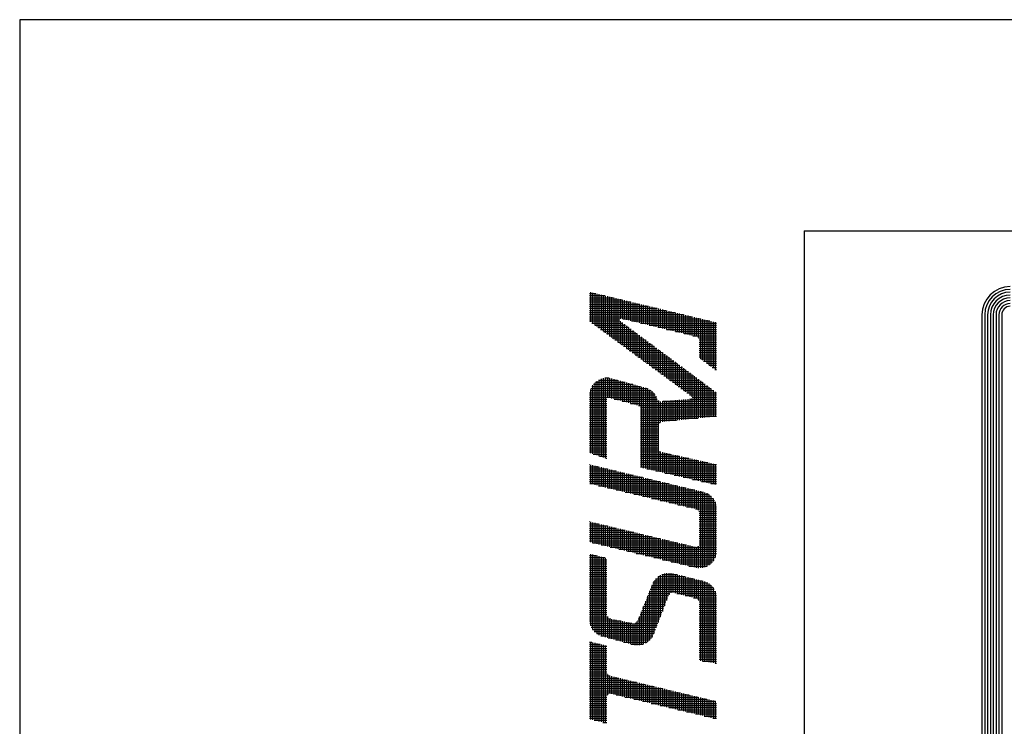
# Model space of a CAD drawing. Extents: x -151 to 939, y -19 to 604.
# Drawn here: x 0 to 65, y 547 to 594 of the extents above; entities that cross this region are included whole.
import ezdxf

# ---------------------------------------------------------------- set-up
doc = ezdxf.new("R2010")
doc.units = 0
doc.header["$LTSCALE"] = 2
doc.layers.get('0').update_dxf_attribs({"linetype": 'CONTINUOUS'})
doc.layers.add('AM_BOR', color=7, linetype='CONTINUOUS')

# ---------------------------------------------------------------- blocks, each defined once
blk = doc.blocks.new('KY_A3_1')
at = {"layer": 'AM_BOR', "linetype": 'CONTINUOUS'}
for p, q in [((420, 297), (0, 297)), ((0, 297), (0, 0))]:
    blk.add_line(p, q, dxfattribs=at)
at = {"layer": 'AM_BOR', "color": 5, "linetype": 'CONTINUOUS'}
for q in [(410, 290), (26, 8)]:
    blk.add_line((26, 290), q, dxfattribs=at)
at = {"layer": 'AM_BOR', "color": 4, "linetype": 'CONTINUOUS'}
for p, q in [((18.879, 287.93), (19.095, 287.93)), ((18.879, 287.86), (19.385, 287.86)), ((18.879, 287.79), (19.675, 287.79)), ((18.915, 287.973), (18.915, 286.986)), ((18.985, 287.956), (18.985, 286.935)), ((19.055, 287.939), (19.055, 286.883)), ((19.125, 287.923), (19.125, 286.832)), ((19.195, 287.906), (19.195, 286.78)), ((19.265, 287.889), (19.265, 286.729)), ((19.335, 287.872), (19.335, 286.677)), ((19.405, 287.855), (19.405, 286.625)), ((19.475, 287.838), (19.475, 286.574)), ((19.545, 287.821), (19.545, 286.522)), ((19.615, 287.804), (19.615, 286.471)), ((19.685, 287.787), (19.685, 286.419)), ((19.755, 287.771), (19.755, 286.368)), ((18.879, 287.72), (19.965, 287.72)), ((18.879, 287.65), (20.255, 287.65)), ((18.879, 287.58), (20.545, 287.58)), ((18.879, 287.51), (20.835, 287.51)), ((19.825, 287.754), (19.825, 286.316)), ((19.895, 287.737), (19.895, 287.095)), ((19.965, 287.72), (19.965, 287.095)), ((20.035, 287.703), (20.035, 287.078)), ((20.105, 287.686), (20.105, 287.061)), ((20.175, 287.669), (20.175, 287.044)), ((20.245, 287.652), (20.245, 287.027)), ((20.315, 287.635), (20.315, 287.01)), ((20.385, 287.618), (20.385, 286.993)), ((20.455, 287.602), (20.455, 286.977)), ((20.525, 287.585), (20.525, 286.96)), ((20.595, 287.568), (20.595, 286.943)), ((20.665, 287.551), (20.665, 286.926)), ((20.735, 287.534), (20.735, 286.909)), ((20.805, 287.517), (20.805, 286.892)), ((20.875, 287.5), (20.875, 286.875)), ((20.945, 287.483), (20.945, 286.858)), ((21.015, 287.466), (21.015, 286.841)), ((21.085, 287.449), (21.085, 286.824)), ((18.879, 287.44), (21.125, 287.44)), ((18.879, 287.37), (21.415, 287.37)), ((18.879, 287.3), (21.705, 287.3)), ((18.879, 287.23), (21.995, 287.23)), ((18.879, 287.16), (22.285, 287.16)), ((21.155, 287.433), (21.155, 286.808)), ((21.225, 287.416), (21.225, 286.791)), ((21.295, 287.399), (21.295, 286.774)), ((21.365, 287.382), (21.365, 286.757)), ((21.435, 287.365), (21.435, 286.74)), ((21.505, 287.348), (21.505, 286.723)), ((21.575, 287.331), (21.575, 286.706)), ((21.645, 287.314), (21.645, 286.689)), ((21.715, 287.297), (21.715, 286.672)), ((21.785, 287.281), (21.785, 286.655)), ((21.855, 287.264), (21.855, 286.639)), ((21.925, 287.247), (21.925, 286.622)), ((21.995, 287.23), (21.995, 286.605)), ((22.065, 287.213), (22.065, 286.588)), ((22.135, 287.196), (22.135, 286.571)), ((22.205, 287.179), (22.205, 286.554)), ((22.275, 287.162), (22.275, 286.537)), ((22.345, 287.145), (22.345, 286.52)), ((22.415, 287.128), (22.415, 286.503)), ((18.879, 287.09), (19.889, 287.09)), ((18.879, 287.02), (19.889, 287.02)), ((18.964, 286.95), (19.983, 286.95)), ((19.059, 286.88), (20.077, 286.88)), ((19.155, 286.81), (20.172, 286.81)), ((19.895, 287.015), (19.895, 286.265)), ((19.965, 286.963), (19.965, 286.213)), ((19.986, 287.09), (22.575, 287.09)), ((20.035, 286.911), (20.035, 286.162)), ((20.105, 286.859), (20.105, 286.11)), ((20.175, 286.807), (20.175, 286.059)), ((20.276, 287.02), (22.865, 287.02)), ((20.566, 286.95), (23.095, 286.95)), ((20.856, 286.88), (23.095, 286.88)), ((21.146, 286.81), (23.095, 286.81)), ((22.485, 287.112), (22.485, 286.472)), ((22.555, 287.095), (22.555, 285.77)), ((22.625, 287.078), (22.625, 285.718)), ((22.695, 287.061), (22.695, 285.665)), ((22.765, 287.044), (22.765, 285.613)), ((22.835, 287.027), (22.835, 285.56)), ((22.905, 287.01), (22.905, 285.508)), ((22.975, 286.993), (22.975, 285.455)), ((23.045, 286.976), (23.045, 285.403)), ((19.25, 286.74), (20.266, 286.74)), ((19.345, 286.67), (20.36, 286.67)), ((19.44, 286.6), (20.454, 286.6)), ((19.535, 286.53), (20.549, 286.53)), ((20.245, 286.755), (20.245, 286.007)), ((20.315, 286.703), (20.315, 285.956)), ((20.385, 286.651), (20.385, 285.904)), ((20.455, 286.599), (20.455, 285.853)), ((20.525, 286.547), (20.525, 285.801)), ((20.595, 286.495), (20.595, 285.75)), ((21.436, 286.74), (23.095, 286.74)), ((21.726, 286.67), (23.095, 286.67)), ((22.016, 286.6), (23.095, 286.6)), ((22.306, 286.53), (23.095, 286.53)), ((19.63, 286.46), (20.643, 286.46)), ((19.725, 286.39), (20.737, 286.39)), ((19.82, 286.32), (20.831, 286.32)), ((19.915, 286.25), (20.925, 286.25)), ((20.01, 286.18), (21.02, 286.18)), ((20.665, 286.443), (20.665, 285.698)), ((20.735, 286.391), (20.735, 285.646)), ((20.805, 286.339), (20.805, 285.595)), ((20.875, 286.287), (20.875, 285.543)), ((20.945, 286.235), (20.945, 285.492)), ((21.015, 286.183), (21.015, 285.44)), ((22.496, 286.46), (23.095, 286.46)), ((22.514, 286.39), (23.095, 286.39)), ((22.514, 286.32), (23.095, 286.32)), ((22.514, 286.25), (23.095, 286.25)), ((22.514, 286.18), (23.095, 286.18)), ((20.105, 286.11), (21.114, 286.11)), ((20.201, 286.04), (21.208, 286.04)), ((20.296, 285.97), (21.302, 285.97)), ((20.391, 285.9), (21.397, 285.9)), ((20.486, 285.83), (21.491, 285.83)), ((21.085, 286.131), (21.085, 285.389)), ((21.155, 286.079), (21.155, 285.337)), ((21.225, 286.027), (21.225, 285.286)), ((21.295, 285.975), (21.295, 285.234)), ((21.365, 285.923), (21.365, 285.183)), ((21.435, 285.871), (21.435, 285.131)), ((21.505, 285.819), (21.505, 285.08)), ((22.514, 286.11), (23.095, 286.11)), ((22.514, 286.04), (23.095, 286.04)), ((22.514, 285.97), (23.095, 285.97)), ((22.514, 285.9), (23.095, 285.9)), ((22.514, 285.83), (23.095, 285.83)), ((20.581, 285.76), (21.585, 285.76)), ((20.676, 285.69), (21.679, 285.69)), ((20.771, 285.62), (21.774, 285.62)), ((20.866, 285.55), (21.868, 285.55)), ((21.575, 285.767), (21.575, 285.028)), ((21.645, 285.715), (21.645, 284.977)), ((21.715, 285.663), (21.715, 284.925)), ((21.785, 285.611), (21.785, 284.874)), ((21.855, 285.559), (21.855, 284.822)), ((21.925, 285.507), (21.925, 284.77)), ((22.569, 285.76), (23.095, 285.76)), ((22.662, 285.69), (23.095, 285.69)), ((22.755, 285.62), (23.095, 285.62)), ((22.849, 285.55), (23.095, 285.55)), ((20.961, 285.48), (21.962, 285.48)), ((21.056, 285.41), (22.056, 285.41)), ((21.152, 285.34), (22.15, 285.34)), ((21.247, 285.27), (22.245, 285.27)), ((21.342, 285.2), (22.339, 285.2)), ((21.995, 285.455), (21.995, 284.719)), ((22.065, 285.403), (22.065, 284.667)), ((22.135, 285.351), (22.135, 284.616)), ((22.205, 285.299), (22.205, 284.564)), ((22.275, 285.247), (22.275, 284.51)), ((22.345, 285.195), (22.345, 283.787)), ((22.942, 285.48), (23.095, 285.48)), ((23.035, 285.41), (23.095, 285.41)), ((18.961, 284.85), (20.566, 284.85)), ((18.985, 284.887), (18.985, 282.615)), ((19.01, 284.92), (20.313, 284.92)), ((19.055, 284.969), (19.055, 282.592)), ((19.077, 284.99), (20.06, 284.99)), ((19.125, 285.027), (19.125, 282.569)), ((19.177, 285.06), (19.807, 285.06)), ((19.195, 285.069), (19.195, 282.545)), ((19.265, 285.1), (19.265, 282.522)), ((19.335, 285.12), (19.335, 282.499)), ((19.393, 285.13), (19.528, 285.13)), ((19.405, 285.131), (19.405, 282.475)), ((19.475, 285.133), (19.475, 284.489)), ((19.545, 285.127), (19.545, 284.47)), ((19.615, 285.113), (19.615, 284.452)), ((19.685, 285.093), (19.685, 284.434)), ((19.755, 285.074), (19.755, 284.416)), ((19.825, 285.055), (19.825, 284.397)), ((19.895, 285.035), (19.895, 284.379)), ((19.965, 285.016), (19.965, 284.361)), ((20.035, 284.997), (20.035, 284.343)), ((20.105, 284.977), (20.105, 284.324)), ((20.175, 284.958), (20.175, 284.306)), ((20.245, 284.939), (20.245, 284.288)), ((20.315, 284.919), (20.315, 284.27)), ((20.385, 284.9), (20.385, 284.251)), ((20.455, 284.88), (20.455, 284.233)), ((20.525, 284.861), (20.525, 284.215)), ((20.595, 284.842), (20.595, 282.162)), ((21.437, 285.13), (22.433, 285.13)), ((21.532, 285.06), (22.527, 285.06)), ((21.627, 284.99), (22.622, 284.99)), ((21.722, 284.92), (22.716, 284.92)), ((21.817, 284.85), (22.81, 284.85)), ((22.415, 285.143), (22.415, 283.794)), ((22.485, 285.091), (22.485, 283.801)), ((22.555, 285.039), (22.555, 283.808)), ((22.625, 284.987), (22.625, 283.815)), ((22.695, 284.935), (22.695, 283.822)), ((22.765, 284.883), (22.765, 283.829)), ((18.879, 284.57), (21.057, 284.57)), ((18.886, 284.64), (21.001, 284.64)), ((18.901, 284.71), (20.923, 284.71)), ((18.915, 284.753), (18.915, 282.639)), ((18.925, 284.78), (20.801, 284.78)), ((20.665, 284.822), (20.665, 282.145)), ((20.735, 284.803), (20.735, 282.129)), ((20.805, 284.778), (20.805, 282.113)), ((20.875, 284.742), (20.875, 282.097)), ((20.945, 284.693), (20.945, 282.081)), ((21.015, 284.624), (21.015, 282.065)), ((21.085, 284.524), (21.085, 282.048)), ((21.912, 284.78), (22.904, 284.78)), ((22.007, 284.71), (22.999, 284.71)), ((22.102, 284.64), (23.093, 284.64)), ((22.198, 284.57), (23.095, 284.57)), ((22.835, 284.831), (22.835, 283.836)), ((22.905, 284.779), (22.905, 283.843)), ((22.975, 284.727), (22.975, 283.85)), ((23.045, 284.675), (23.045, 283.857)), ((18.879, 284.5), (21.097, 284.5)), ((18.879, 284.43), (19.46, 284.43)), ((18.879, 284.36), (19.46, 284.36)), ((18.879, 284.29), (19.46, 284.29)), ((18.879, 284.22), (19.46, 284.22)), ((19.701, 284.43), (21.126, 284.43)), ((19.969, 284.36), (21.185, 284.36)), ((20.238, 284.29), (23.095, 284.29)), ((20.506, 284.22), (23.095, 284.22)), ((21.155, 284.379), (21.155, 282.032)), ((21.225, 284.353), (21.225, 283.66)), ((21.295, 284.358), (21.295, 283.682)), ((21.315, 284.36), (23.095, 284.36)), ((21.365, 284.364), (21.365, 283.689)), ((21.435, 284.369), (21.435, 283.696)), ((21.505, 284.375), (21.505, 283.703)), ((21.575, 284.38), (21.575, 283.71)), ((21.645, 284.386), (21.645, 283.717)), ((21.715, 284.392), (21.715, 283.724)), ((21.785, 284.397), (21.785, 283.731)), ((21.855, 284.403), (21.855, 283.738)), ((21.925, 284.408), (21.925, 283.745)), ((21.995, 284.414), (21.995, 283.752)), ((22.065, 284.42), (22.065, 283.759)), ((22.135, 284.425), (22.135, 283.766)), ((22.19, 284.43), (23.095, 284.43)), ((22.205, 284.431), (22.205, 283.773)), ((22.275, 284.454), (22.275, 283.78)), ((22.28, 284.5), (23.095, 284.5)), ((18.879, 284.15), (19.46, 284.15)), ((18.879, 284.08), (19.46, 284.08)), ((18.879, 284.01), (19.46, 284.01)), ((18.879, 283.94), (19.46, 283.94)), ((18.879, 283.87), (19.46, 283.87)), ((20.575, 284.15), (23.095, 284.15)), ((20.575, 284.08), (23.095, 284.08)), ((20.575, 284.01), (23.095, 284.01)), ((20.575, 283.94), (23.095, 283.94)), ((20.575, 283.87), (23.095, 283.87)), ((18.879, 283.8), (19.46, 283.8)), ((18.879, 283.73), (19.46, 283.73)), ((18.879, 283.66), (19.46, 283.66)), ((18.879, 283.59), (19.46, 283.59)), ((20.575, 283.8), (22.468, 283.8)), ((20.575, 283.73), (21.769, 283.73)), ((20.575, 283.66), (21.224, 283.66)), ((20.575, 283.59), (21.167, 283.59)), ((18.879, 283.52), (19.46, 283.52)), ((18.879, 283.45), (19.46, 283.45)), ((18.879, 283.38), (19.46, 283.38)), ((18.879, 283.31), (19.46, 283.31)), ((18.879, 283.24), (19.46, 283.24)), ((20.575, 283.52), (21.157, 283.52)), ((20.575, 283.45), (21.157, 283.45)), ((20.575, 283.38), (21.157, 283.38)), ((20.575, 283.31), (21.157, 283.31)), ((20.575, 283.24), (21.157, 283.24)), ((18.879, 283.17), (19.46, 283.17)), ((18.879, 283.1), (19.46, 283.1)), ((18.879, 283.03), (19.46, 283.03)), ((18.879, 282.96), (19.46, 282.96)), ((18.879, 282.89), (19.46, 282.89)), ((20.575, 283.17), (21.157, 283.17)), ((20.575, 283.1), (21.157, 283.1)), ((20.575, 283.03), (21.157, 283.03)), ((20.575, 282.96), (21.157, 282.96)), ((20.575, 282.89), (21.157, 282.89)), ((18.879, 282.82), (19.46, 282.82)), ((18.879, 282.75), (19.46, 282.75)), ((18.879, 282.68), (19.46, 282.68)), ((19.002, 282.61), (19.46, 282.61)), ((20.575, 282.82), (21.157, 282.82)), ((20.575, 282.75), (21.172, 282.75)), ((20.575, 282.68), (21.25, 282.68)), ((20.575, 282.61), (21.555, 282.61)), ((21.225, 282.692), (21.225, 282.016)), ((21.295, 282.668), (21.295, 282)), ((21.365, 282.652), (21.365, 281.984)), ((21.435, 282.637), (21.435, 281.968)), ((21.505, 282.621), (21.505, 281.952)), ((21.575, 282.605), (21.575, 281.935)), ((21.645, 282.589), (21.645, 281.919)), ((21.715, 282.574), (21.715, 281.903)), ((21.785, 282.558), (21.785, 281.887)), ((18.879, 282.26), (18.893, 282.26)), ((18.915, 282.254), (18.915, 281.624)), ((18.985, 282.237), (18.985, 281.608)), ((19.212, 282.54), (19.46, 282.54)), ((19.422, 282.47), (19.46, 282.47)), ((20.575, 282.54), (21.866, 282.54)), ((20.575, 282.47), (22.177, 282.47)), ((20.575, 282.4), (22.488, 282.4)), ((20.575, 282.33), (22.799, 282.33)), ((20.575, 282.26), (23.095, 282.26)), ((21.855, 282.542), (21.855, 281.871)), ((21.925, 282.526), (21.925, 281.855)), ((21.995, 282.511), (21.995, 281.838)), ((22.065, 282.495), (22.065, 281.822)), ((22.135, 282.479), (22.135, 281.806)), ((22.205, 282.463), (22.205, 281.79)), ((22.275, 282.448), (22.275, 281.774)), ((22.345, 282.432), (22.345, 281.758)), ((22.415, 282.416), (22.415, 281.742)), ((22.485, 282.4), (22.485, 281.725)), ((22.555, 282.385), (22.555, 281.709)), ((22.625, 282.369), (22.625, 281.693)), ((22.695, 282.353), (22.695, 281.677)), ((22.765, 282.337), (22.765, 281.661)), ((22.835, 282.322), (22.835, 281.645)), ((22.905, 282.306), (22.905, 281.628)), ((22.975, 282.29), (22.975, 281.612)), ((23.045, 282.274), (23.045, 281.596)), ((18.879, 282.19), (19.183, 282.19)), ((18.879, 282.12), (19.473, 282.12)), ((18.879, 282.05), (19.763, 282.05)), ((18.879, 281.98), (20.053, 281.98)), ((18.879, 281.91), (20.343, 281.91)), ((19.055, 282.221), (19.055, 281.591)), ((19.125, 282.204), (19.125, 281.574)), ((19.195, 282.187), (19.195, 281.557)), ((19.265, 282.17), (19.265, 281.54)), ((19.335, 282.153), (19.335, 281.524)), ((19.405, 282.136), (19.405, 281.507)), ((19.475, 282.119), (19.475, 281.49)), ((19.545, 282.102), (19.545, 281.473)), ((19.615, 282.085), (19.615, 281.456)), ((19.685, 282.068), (19.685, 281.44)), ((19.755, 282.052), (19.755, 281.423)), ((19.825, 282.035), (19.825, 281.406)), ((19.895, 282.018), (19.895, 281.389)), ((19.965, 282.001), (19.965, 281.372)), ((20.035, 281.984), (20.035, 281.356)), ((20.105, 281.967), (20.105, 281.339)), ((20.175, 281.95), (20.175, 281.322)), ((20.245, 281.933), (20.245, 281.305)), ((20.315, 281.916), (20.315, 281.288)), ((20.385, 281.9), (20.385, 281.272)), ((20.575, 282.19), (23.095, 282.19)), ((20.776, 282.12), (23.095, 282.12)), ((21.08, 282.05), (23.095, 282.05)), ((21.383, 281.98), (23.095, 281.98)), ((21.686, 281.91), (23.095, 281.91)), ((18.879, 281.84), (20.633, 281.84)), ((18.879, 281.77), (20.923, 281.77)), ((18.879, 281.7), (21.213, 281.7)), ((18.893, 281.63), (21.503, 281.63)), ((20.455, 281.883), (20.455, 281.255)), ((20.525, 281.866), (20.525, 281.238)), ((20.595, 281.849), (20.595, 281.221)), ((20.665, 281.832), (20.665, 281.204)), ((20.735, 281.815), (20.735, 281.188)), ((20.805, 281.798), (20.805, 281.171)), ((20.875, 281.781), (20.875, 281.154)), ((20.945, 281.764), (20.945, 281.137)), ((21.015, 281.747), (21.015, 281.12)), ((21.085, 281.731), (21.085, 281.104)), ((21.155, 281.714), (21.155, 281.087)), ((21.225, 281.697), (21.225, 281.07)), ((21.295, 281.68), (21.295, 281.053)), ((21.365, 281.663), (21.365, 281.036)), ((21.435, 281.646), (21.435, 281.02)), ((21.505, 281.629), (21.505, 281.003)), ((21.575, 281.612), (21.575, 280.986)), ((21.645, 281.595), (21.645, 280.969)), ((21.715, 281.578), (21.715, 280.952)), ((21.99, 281.84), (23.095, 281.84)), ((22.293, 281.77), (23.095, 281.77)), ((22.596, 281.7), (23.095, 281.7)), ((22.899, 281.63), (23.095, 281.63)), ((19.184, 281.56), (21.793, 281.56)), ((19.476, 281.49), (22.083, 281.49)), ((19.768, 281.42), (22.373, 281.42)), ((20.059, 281.35), (22.662, 281.35)), ((20.351, 281.28), (22.823, 281.28)), ((21.785, 281.562), (21.785, 280.936)), ((21.855, 281.545), (21.855, 280.919)), ((21.925, 281.528), (21.925, 280.902)), ((21.995, 281.511), (21.995, 280.885)), ((22.065, 281.494), (22.065, 280.868)), ((22.135, 281.477), (22.135, 280.852)), ((22.205, 281.46), (22.205, 280.835)), ((22.275, 281.443), (22.275, 280.818)), ((22.345, 281.426), (22.345, 280.801)), ((22.415, 281.41), (22.415, 280.784)), ((22.485, 281.393), (22.485, 280.753)), ((22.555, 281.376), (22.555, 278.835)), ((22.625, 281.359), (22.625, 278.844)), ((22.695, 281.34), (22.695, 278.863)), ((22.765, 281.312), (22.765, 278.891)), ((22.835, 281.272), (22.835, 278.93)), ((20.643, 281.21), (22.914, 281.21)), ((20.934, 281.14), (22.976, 281.14)), ((21.226, 281.07), (23.022, 281.07)), ((21.518, 281), (23.055, 281)), ((21.809, 280.93), (23.078, 280.93)), ((22.905, 281.218), (22.905, 278.985)), ((22.975, 281.142), (22.975, 279.061)), ((23.045, 281.024), (23.045, 279.178)), ((22.101, 280.86), (23.091, 280.86)), ((22.393, 280.79), (23.095, 280.79)), ((22.507, 280.72), (23.095, 280.72)), ((22.514, 280.65), (23.095, 280.65)), ((18.879, 280.37), (18.892, 280.37)), ((18.879, 280.3), (19.184, 280.3)), ((18.915, 280.364), (18.915, 279.686)), ((18.985, 280.347), (18.985, 279.669)), ((19.055, 280.331), (19.055, 279.652)), ((19.125, 280.314), (19.125, 279.635)), ((19.195, 280.297), (19.195, 279.618)), ((19.265, 280.28), (19.265, 279.601)), ((22.514, 280.58), (23.095, 280.58)), ((22.514, 280.51), (23.095, 280.51)), ((22.514, 280.44), (23.095, 280.44)), ((22.514, 280.37), (23.095, 280.37)), ((22.514, 280.3), (23.095, 280.3)), ((18.879, 280.23), (19.475, 280.23)), ((18.879, 280.16), (19.767, 280.16)), ((18.879, 280.09), (20.059, 280.09)), ((18.879, 280.02), (20.35, 280.02)), ((18.879, 279.95), (20.642, 279.95)), ((19.335, 280.263), (19.335, 279.584)), ((19.405, 280.247), (19.405, 279.567)), ((19.475, 280.23), (19.475, 279.551)), ((19.545, 280.213), (19.545, 279.534)), ((19.615, 280.196), (19.615, 279.517)), ((19.685, 280.179), (19.685, 279.5)), ((19.755, 280.163), (19.755, 279.483)), ((19.825, 280.146), (19.825, 279.466)), ((19.895, 280.129), (19.895, 279.449)), ((19.965, 280.112), (19.965, 279.432)), ((20.035, 280.095), (20.035, 279.415)), ((20.105, 280.079), (20.105, 279.398)), ((20.175, 280.062), (20.175, 279.382)), ((20.245, 280.045), (20.245, 279.365)), ((20.315, 280.028), (20.315, 279.348)), ((20.385, 280.011), (20.385, 279.331)), ((20.455, 279.995), (20.455, 279.314)), ((20.525, 279.978), (20.525, 279.297)), ((20.595, 279.961), (20.595, 279.28)), ((20.665, 279.944), (20.665, 279.263)), ((22.514, 280.23), (23.095, 280.23)), ((22.514, 280.16), (23.095, 280.16)), ((22.514, 280.09), (23.095, 280.09)), ((22.514, 280.02), (23.095, 280.02)), ((22.514, 279.95), (23.095, 279.95)), ((18.879, 279.88), (20.934, 279.88)), ((18.879, 279.81), (21.225, 279.81)), ((18.879, 279.74), (21.517, 279.74)), ((18.981, 279.67), (21.809, 279.67)), ((20.735, 279.927), (20.735, 279.246)), ((20.805, 279.911), (20.805, 279.229)), ((20.875, 279.894), (20.875, 279.213)), ((20.945, 279.877), (20.945, 279.196)), ((21.015, 279.86), (21.015, 279.179)), ((21.085, 279.843), (21.085, 279.162)), ((21.155, 279.827), (21.155, 279.145)), ((21.225, 279.81), (21.225, 279.128)), ((21.295, 279.793), (21.295, 279.111)), ((21.365, 279.776), (21.365, 279.094)), ((21.435, 279.759), (21.435, 279.077)), ((21.505, 279.743), (21.505, 279.061)), ((21.575, 279.726), (21.575, 279.044)), ((21.645, 279.709), (21.645, 279.027)), ((21.715, 279.692), (21.715, 279.01)), ((21.785, 279.675), (21.785, 278.993)), ((21.855, 279.659), (21.855, 278.976)), ((21.925, 279.642), (21.925, 278.959)), ((21.995, 279.625), (21.995, 278.942)), ((22.514, 279.88), (23.095, 279.88)), ((22.514, 279.81), (23.095, 279.81)), ((22.514, 279.74), (23.095, 279.74)), ((22.514, 279.67), (23.095, 279.67)), ((18.915, 279.298), (18.915, 276.931)), ((19.271, 279.6), (22.1, 279.6)), ((19.561, 279.53), (22.392, 279.53)), ((19.851, 279.46), (23.095, 279.46)), ((20.141, 279.39), (23.095, 279.39)), ((20.431, 279.32), (23.087, 279.32)), ((22.065, 279.608), (22.065, 278.925)), ((22.135, 279.591), (22.135, 278.908)), ((22.205, 279.575), (22.205, 278.892)), ((22.275, 279.558), (22.275, 278.875)), ((22.345, 279.541), (22.345, 278.858)), ((22.415, 279.527), (22.415, 278.842)), ((22.441, 279.53), (23.095, 279.53)), ((22.485, 279.554), (22.485, 278.834)), ((22.511, 279.6), (23.095, 279.6)), ((18.879, 279.25), (19.107, 279.25)), ((18.879, 279.18), (19.387, 279.18)), ((18.879, 279.11), (19.46, 279.11)), ((18.879, 279.04), (19.46, 279.04)), ((18.879, 278.97), (19.46, 278.97)), ((18.985, 279.28), (18.985, 276.798)), ((19.055, 279.263), (19.055, 276.716)), ((19.125, 279.245), (19.125, 276.658)), ((19.195, 279.228), (19.195, 276.615)), ((19.265, 279.21), (19.265, 276.585)), ((19.335, 279.193), (19.335, 276.564)), ((19.405, 279.175), (19.405, 276.545)), ((20.721, 279.25), (23.071, 279.25)), ((21.011, 279.18), (23.046, 279.18)), ((21.301, 279.11), (23.009, 279.11)), ((21.591, 279.04), (22.958, 279.04)), ((21.881, 278.97), (22.888, 278.97)), ((18.879, 278.9), (19.46, 278.9)), ((18.879, 278.83), (19.46, 278.83)), ((18.879, 278.76), (19.46, 278.76)), ((18.879, 278.69), (19.46, 278.69)), ((21.365, 278.651), (21.365, 277.58)), ((21.435, 278.664), (21.435, 277.762)), ((21.505, 278.668), (21.505, 277.941)), ((21.575, 278.664), (21.575, 278.007)), ((21.645, 278.651), (21.645, 278.019)), ((21.715, 278.634), (21.715, 278.004)), ((22.171, 278.9), (22.783, 278.9)), ((18.879, 278.62), (19.46, 278.62)), ((18.879, 278.55), (19.46, 278.55)), ((18.879, 278.48), (19.46, 278.48)), ((18.879, 278.41), (19.46, 278.41)), ((18.879, 278.34), (19.46, 278.34)), ((20.982, 278.34), (22.802, 278.34)), ((21.015, 278.398), (21.015, 276.67)), ((21.022, 278.41), (22.612, 278.41)), ((21.077, 278.48), (22.332, 278.48)), ((21.085, 278.488), (21.085, 276.852)), ((21.154, 278.55), (22.052, 278.55)), ((21.155, 278.55), (21.155, 277.034)), ((21.225, 278.596), (21.225, 277.216)), ((21.273, 278.62), (21.772, 278.62)), ((21.295, 278.629), (21.295, 277.398)), ((21.785, 278.616), (21.785, 277.986)), ((21.855, 278.599), (21.855, 277.969)), ((21.925, 278.582), (21.925, 277.951)), ((21.995, 278.564), (21.995, 277.934)), ((22.065, 278.546), (22.065, 277.916)), ((22.135, 278.529), (22.135, 277.899)), ((22.205, 278.512), (22.205, 277.881)), ((22.275, 278.494), (22.275, 277.864)), ((22.345, 278.477), (22.345, 277.846)), ((22.415, 278.459), (22.415, 277.828)), ((22.485, 278.442), (22.485, 277.778)), ((22.555, 278.424), (22.555, 275.762)), ((22.625, 278.407), (22.625, 275.75)), ((22.695, 278.387), (22.695, 275.738)), ((22.765, 278.359), (22.765, 275.727)), ((22.835, 278.32), (22.835, 275.715)), ((18.879, 278.27), (19.46, 278.27)), ((18.879, 278.2), (19.46, 278.2)), ((18.879, 278.13), (19.46, 278.13)), ((18.879, 278.06), (19.46, 278.06)), ((18.879, 277.99), (19.46, 277.99)), ((20.839, 277.99), (21.546, 277.99)), ((20.867, 278.06), (23.05, 278.06)), ((20.875, 278.078), (20.875, 276.445)), ((20.896, 278.13), (23.015, 278.13)), ((20.924, 278.2), (22.967, 278.2)), ((20.945, 278.251), (20.945, 276.53)), ((20.952, 278.27), (22.9, 278.27)), ((21.772, 277.99), (23.074, 277.99)), ((22.905, 278.265), (22.905, 275.704)), ((22.975, 278.189), (22.975, 275.692)), ((23.045, 278.072), (23.045, 275.68)), ((18.879, 277.92), (19.46, 277.92)), ((18.879, 277.85), (19.46, 277.85)), ((18.879, 277.78), (19.46, 277.78)), ((18.879, 277.71), (19.46, 277.71)), ((20.725, 277.71), (21.415, 277.71)), ((20.735, 277.733), (20.735, 276.342)), ((20.754, 277.78), (21.442, 277.78)), ((20.782, 277.85), (21.469, 277.85)), ((20.805, 277.905), (20.805, 276.386)), ((20.811, 277.92), (21.496, 277.92)), ((22.052, 277.92), (23.089, 277.92)), ((22.332, 277.85), (23.095, 277.85)), ((22.483, 277.78), (23.095, 277.78)), ((22.512, 277.71), (23.095, 277.71)), ((18.879, 277.64), (19.46, 277.64)), ((18.879, 277.57), (19.46, 277.57)), ((18.879, 277.5), (19.46, 277.5)), ((18.879, 277.43), (19.46, 277.43)), ((18.879, 277.36), (19.46, 277.36)), ((20.584, 277.36), (21.28, 277.36)), ((20.595, 277.387), (20.595, 276.29)), ((20.612, 277.43), (21.307, 277.43)), ((20.64, 277.5), (21.334, 277.5)), ((20.665, 277.56), (20.665, 276.311)), ((20.669, 277.57), (21.361, 277.57)), ((20.697, 277.64), (21.388, 277.64)), ((22.514, 277.64), (23.095, 277.64)), ((22.514, 277.57), (23.095, 277.57)), ((22.514, 277.5), (23.095, 277.5)), ((22.514, 277.43), (23.095, 277.43)), ((22.514, 277.36), (23.095, 277.36)), ((18.879, 277.29), (19.46, 277.29)), ((18.879, 277.22), (19.48, 277.22)), ((18.879, 277.15), (19.583, 277.15)), ((18.881, 277.08), (19.933, 277.08)), ((18.892, 277.01), (20.283, 277.01)), ((19.475, 277.23), (19.475, 276.526)), ((19.545, 277.161), (19.545, 276.506)), ((19.615, 277.143), (19.615, 276.487)), ((19.685, 277.129), (19.685, 276.468)), ((19.755, 277.115), (19.755, 276.449)), ((19.825, 277.101), (19.825, 276.429)), ((19.895, 277.087), (19.895, 276.41)), ((19.965, 277.073), (19.965, 276.391)), ((20.035, 277.059), (20.035, 276.372)), ((20.105, 277.045), (20.105, 276.352)), ((20.175, 277.031), (20.175, 276.333)), ((20.245, 277.017), (20.245, 276.314)), ((20.315, 277.003), (20.315, 276.295)), ((20.385, 277.008), (20.385, 276.281)), ((20.39, 277.01), (21.146, 277.01)), ((20.455, 277.057), (20.455, 276.275)), ((20.469, 277.08), (21.173, 277.08)), ((20.498, 277.15), (21.2, 277.15)), ((20.525, 277.215), (20.525, 276.278)), ((20.527, 277.22), (21.226, 277.22)), ((20.555, 277.29), (21.253, 277.29)), ((22.514, 277.29), (23.095, 277.29)), ((22.514, 277.22), (23.095, 277.22)), ((22.514, 277.15), (23.095, 277.15)), ((22.514, 277.08), (23.095, 277.08)), ((22.514, 277.01), (23.095, 277.01)), ((18.912, 276.94), (21.119, 276.94)), ((18.942, 276.87), (21.092, 276.87)), ((18.984, 276.8), (21.065, 276.8)), ((19.041, 276.73), (21.038, 276.73)), ((22.514, 276.94), (23.095, 276.94)), ((22.514, 276.87), (23.095, 276.87)), ((22.514, 276.8), (23.095, 276.8)), ((22.514, 276.73), (23.095, 276.73)), ((18.879, 276.38), (18.955, 276.38)), ((18.915, 276.39), (18.915, 273.821)), ((18.985, 276.372), (18.985, 273.804)), ((19.055, 276.355), (19.055, 273.786)), ((19.122, 276.66), (21.011, 276.66)), ((19.252, 276.59), (20.98, 276.59)), ((19.496, 276.52), (20.938, 276.52)), ((19.751, 276.45), (20.879, 276.45)), ((20.005, 276.38), (20.796, 276.38)), ((22.514, 276.66), (23.095, 276.66)), ((22.514, 276.59), (23.095, 276.59)), ((22.514, 276.52), (23.095, 276.52)), ((22.514, 276.45), (23.095, 276.45)), ((22.514, 276.38), (23.095, 276.38)), ((18.879, 276.31), (19.235, 276.31)), ((18.879, 276.24), (19.46, 276.24)), ((18.879, 276.17), (19.46, 276.17)), ((18.879, 276.1), (19.46, 276.1)), ((18.879, 276.03), (19.46, 276.03)), ((19.125, 276.337), (19.125, 273.769)), ((19.195, 276.32), (19.195, 273.751)), ((19.265, 276.302), (19.265, 273.734)), ((19.335, 276.285), (19.335, 273.716)), ((19.405, 276.267), (19.405, 273.699)), ((20.26, 276.31), (20.661, 276.31)), ((22.514, 276.31), (23.095, 276.31)), ((22.514, 276.24), (23.095, 276.24)), ((22.514, 276.17), (23.095, 276.17)), ((22.514, 276.1), (23.095, 276.1)), ((22.514, 276.03), (23.095, 276.03)), ((18.879, 275.96), (19.46, 275.96)), ((18.879, 275.89), (19.46, 275.89)), ((18.879, 275.82), (19.46, 275.82)), ((18.879, 275.75), (19.46, 275.75)), ((22.514, 275.96), (23.095, 275.96)), ((22.514, 275.89), (23.095, 275.89)), ((22.514, 275.82), (23.095, 275.82)), ((22.628, 275.75), (23.095, 275.75)), ((18.879, 275.68), (19.46, 275.68)), ((18.879, 275.61), (19.46, 275.61)), ((18.879, 275.54), (19.46, 275.54)), ((18.879, 275.47), (19.46, 275.47)), ((18.879, 275.4), (19.46, 275.4)), ((23.048, 275.68), (23.095, 275.68)), ((18.879, 275.33), (19.465, 275.33)), ((18.879, 275.26), (19.562, 275.26)), ((18.879, 275.19), (19.854, 275.19)), ((18.879, 275.12), (20.145, 275.12)), ((18.879, 275.05), (20.437, 275.05)), ((19.475, 275.31), (19.475, 274.63)), ((19.545, 275.264), (19.545, 274.676)), ((19.615, 275.247), (19.615, 274.665)), ((19.685, 275.23), (19.685, 274.649)), ((19.755, 275.213), (19.755, 274.632)), ((19.825, 275.197), (19.825, 274.615)), ((19.895, 275.18), (19.895, 274.598)), ((19.965, 275.163), (19.965, 274.581)), ((20.035, 275.146), (20.035, 274.565)), ((20.105, 275.129), (20.105, 274.548)), ((20.175, 275.113), (20.175, 274.531)), ((20.245, 275.096), (20.245, 274.514)), ((20.315, 275.079), (20.315, 274.497)), ((20.385, 275.062), (20.385, 274.481)), ((20.455, 275.045), (20.455, 274.464)), ((18.879, 274.98), (20.729, 274.98)), ((18.879, 274.91), (21.02, 274.91)), ((18.879, 274.84), (21.312, 274.84)), ((18.879, 274.77), (21.603, 274.77)), ((20.525, 275.029), (20.525, 274.447)), ((20.595, 275.012), (20.595, 274.43)), ((20.665, 274.995), (20.665, 274.413)), ((20.735, 274.978), (20.735, 274.397)), ((20.805, 274.961), (20.805, 274.38)), ((20.875, 274.945), (20.875, 274.363)), ((20.945, 274.928), (20.945, 274.346)), ((21.015, 274.911), (21.015, 274.329)), ((21.085, 274.894), (21.085, 274.313)), ((21.155, 274.877), (21.155, 274.296)), ((21.225, 274.861), (21.225, 274.279)), ((21.295, 274.844), (21.295, 274.262)), ((21.365, 274.827), (21.365, 274.245)), ((21.435, 274.81), (21.435, 274.229)), ((21.505, 274.793), (21.505, 274.212)), ((21.575, 274.777), (21.575, 274.195)), ((21.645, 274.76), (21.645, 274.178)), ((21.715, 274.743), (21.715, 274.161)), ((21.785, 274.726), (21.785, 274.145)), ((18.879, 274.7), (21.895, 274.7)), ((18.879, 274.63), (19.474, 274.63)), ((18.879, 274.56), (19.46, 274.56)), ((18.879, 274.49), (19.46, 274.49)), ((18.879, 274.42), (19.46, 274.42)), ((19.764, 274.63), (22.187, 274.63)), ((20.055, 274.56), (22.478, 274.56)), ((20.347, 274.49), (22.77, 274.49)), ((20.639, 274.42), (23.062, 274.42)), ((21.855, 274.709), (21.855, 274.128)), ((21.925, 274.693), (21.925, 274.111)), ((21.995, 274.676), (21.995, 274.094)), ((22.065, 274.659), (22.065, 274.077)), ((22.135, 274.642), (22.135, 274.061)), ((22.205, 274.625), (22.205, 274.044)), ((22.275, 274.609), (22.275, 274.027)), ((22.345, 274.592), (22.345, 274.01)), ((22.415, 274.575), (22.415, 273.993)), ((22.485, 274.558), (22.485, 273.977)), ((22.555, 274.541), (22.555, 273.96)), ((22.625, 274.525), (22.625, 273.943)), ((22.695, 274.508), (22.695, 273.926)), ((22.765, 274.491), (22.765, 273.909)), ((22.835, 274.474), (22.835, 273.893)), ((22.905, 274.457), (22.905, 273.876)), ((22.975, 274.441), (22.975, 273.859)), ((23.045, 274.424), (23.045, 273.842)), ((18.879, 274.35), (19.46, 274.35)), ((18.879, 274.28), (19.46, 274.28)), ((18.879, 274.21), (19.46, 274.21)), ((18.879, 274.14), (19.46, 274.14)), ((18.879, 274.07), (19.46, 274.07)), ((20.93, 274.35), (23.095, 274.35)), ((21.222, 274.28), (23.095, 274.28)), ((21.514, 274.21), (23.095, 274.21)), ((21.805, 274.14), (23.095, 274.14)), ((22.097, 274.07), (23.095, 274.07)), ((18.879, 274), (19.46, 274)), ((18.879, 273.93), (19.46, 273.93)), ((18.879, 273.86), (19.46, 273.86)), ((19.04, 273.79), (19.46, 273.79)), ((22.389, 274), (23.095, 274)), ((22.68, 273.93), (23.095, 273.93)), ((22.972, 273.86), (23.095, 273.86)), ((19.32, 273.72), (19.46, 273.72))]:
    blk.add_line(p, q, dxfattribs=at)
at = {"layer": 'AM_BOR', "color": 7, "linetype": 'CONTINUOUS'}
for p, q in [((31.887, 287.225), (31.887, 273.214)), ((31.98, 287.225), (31.98, 273.214)), ((32.074, 287.225), (32.074, 273.214)), ((32.167, 287.225), (32.167, 273.214)), ((32.26, 287.225), (32.26, 273.214)), ((32.354, 287.225), (32.354, 273.214)), ((32.447, 287.225), (32.447, 273.214)), ((32.54, 287.225), (32.54, 273.214))]:
    blk.add_line(p, q, dxfattribs=at)
for radius in [0.933, 0.84, 0.747, 0.653, 0.56, 0.467, 0.373, 0.28]:
    blk.add_arc((32.82, 287.225), radius, 90, 180, dxfattribs=at)

msp = doc.modelspace()

# ---------------------------------------------------------------- block references
at = {"xscale": 2, "yscale": 2, "zscale": 2}
msp.add_blockref('KY_A3_1', (0, 0), dxfattribs=at)

doc.saveas('drawing.dxf')
